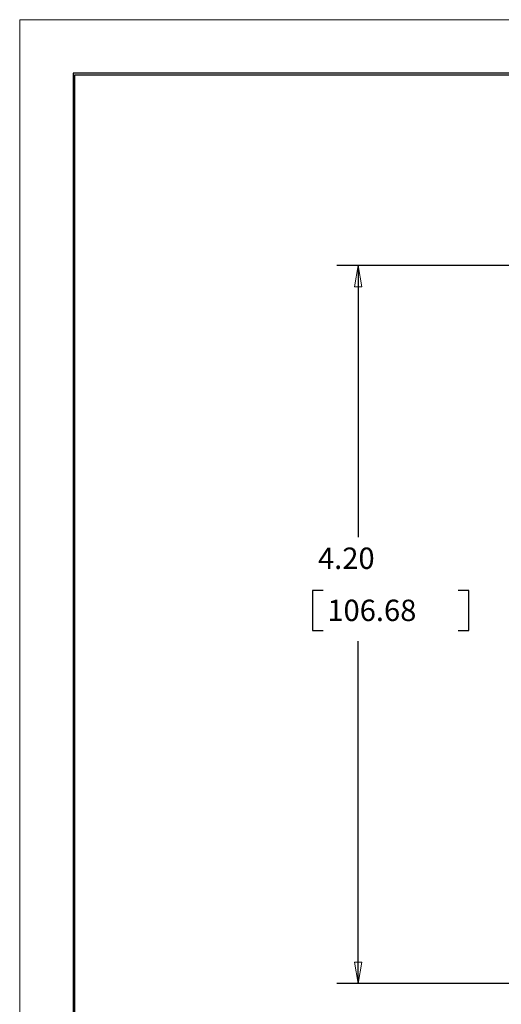
# Model space of a CAD drawing. Extents: x 0 to 17, y 0 to 11.
# Drawn here: x 0 to 2.8, y 5.2 to 11 of the extents above; entities that cross this region are included whole.
import ezdxf

# ---------------------------------------------------------------- set-up
doc = ezdxf.new("R2010")
doc.units = 0
doc.header["$MEASUREMENT"] = 0
doc.layers.add('BORDER', color=7, linetype='Continuous')
doc.layers.add('DIMS', color=7, linetype='Continuous')
doc.styles.add('blockfont', font='simplex.shx', dxfattribs={"bigfont": 'bigfont'})

msp = doc.modelspace()

# ---------------------------------------------------------------- linework, layer by layer
at = {"layer": 'BORDER', "color": 7, "linetype": 'Continuous', "lineweight": 0}
for p, q in [((17, 11), (0, 11)), ((0, 11), (0, 0))]:
    msp.add_line(p, q, dxfattribs=at)
at = {"layer": 'BORDER', "color": 7, "linetype": 'Continuous'}
for p, q in [((16.6875, 10.6875), (0.3125, 10.6875)), ((0.3125, 10.6875), (0.3125, 0.3125)), ((0.3225, 0.3225), (0.3225, 10.6775)), ((0.3225, 10.6775), (16.6775, 10.6775))]:
    msp.add_line(p, q, dxfattribs=at)
at = {"layer": 'DIMS', "color": 7, "linetype": 'Continuous', "ltscale": 0.913013}
for p, q in [((4.5928, 9.5631), (1.8538, 9.5631)), ((4.5928, 5.3631), (1.8538, 5.3631))]:
    msp.add_line(p, q, dxfattribs=at)
at = {"layer": 'DIMS', "color": 7, "linetype": 'Continuous', "lineweight": 0}
for p, q in [((4.5928, 9.5631), (1.8538, 9.5631)), ((1.8538, 9.5631), (1.9788, 9.5631)), ((1.9578, 9.4381), (1.9788, 9.5631)), ((1.9788, 9.5631), (1.9997, 9.4381)), ((1.9788, 9.5631), (1.9788, 7.9741)), ((1.9997, 9.4381), (1.9578, 9.4381)), ((1.7751, 7.6616), (1.7126, 7.6616)), ((1.7126, 7.6616), (1.7126, 7.4272)), ((2.5642, 7.6616), (2.6267, 7.6616)), ((2.6267, 7.6616), (2.6267, 7.4272)), ((1.7126, 7.4272), (1.7751, 7.4272)), ((2.6267, 7.4272), (2.5642, 7.4272)), ((1.9788, 7.3647), (1.9788, 5.3631)), ((1.9997, 5.4881), (1.9578, 5.4881)), ((1.9578, 5.4881), (1.9788, 5.3631)), ((1.9788, 5.3631), (1.9997, 5.4881)), ((1.9788, 5.3631), (1.8538, 5.3631)), ((1.8538, 5.3631), (4.5928, 5.3631))]:
    msp.add_line(p, q, dxfattribs=at)
at = {"layer": 'DIMS', "color": 7, "linetype": 'Continuous', "ltscale": 0.529669}
msp.add_line((1.9788, 9.5631), (1.9788, 7.9741), dxfattribs=at)
at = {"layer": 'DIMS', "color": 7, "linetype": 'Continuous', "ltscale": 0.078125}
for p, q in [((1.7126, 7.6616), (1.7126, 7.4272)), ((2.6267, 7.4272), (2.6267, 7.6616))]:
    msp.add_line(p, q, dxfattribs=at)
at = {"layer": 'DIMS', "color": 7, "linetype": 'Continuous', "ltscale": 0.020833}
for p, q in [((1.7751, 7.6616), (1.7126, 7.6616)), ((2.6267, 7.6616), (2.5642, 7.6616)), ((1.7126, 7.4272), (1.7751, 7.4272)), ((2.5642, 7.4272), (2.6267, 7.4272))]:
    msp.add_line(p, q, dxfattribs=at)
at = {"layer": 'DIMS', "color": 7, "linetype": 'Continuous', "ltscale": 0.667206}
msp.add_line((1.9788, 5.3631), (1.9788, 7.3647), dxfattribs=at)
at = {"layer": 'DIMS', "color": 7, "linetype": 'Continuous', "lineweight": 0}
for points in [[(1.9788, 9.5631), (1.9997, 9.4381), (1.9578, 9.4381), (1.9788, 9.5631)], [(1.9788, 5.3631), (1.9578, 5.4881), (1.9997, 5.4881), (1.9788, 5.3631)]]:
    msp.add_solid(points, dxfattribs=at)

# ---------------------------------------------------------------- texts
at = {"layer": 'DIMS', "color": 7, "linetype": 'Continuous', "lineweight": 0, "style": 'blockfont'}
for s, p in [('4.20', (1.7439, 7.7879)), ('106.68', (1.7986, 7.4832))]:
    msp.add_text(s, height=0.125, dxfattribs=at).set_placement(p)

doc.saveas('drawing.dxf')
